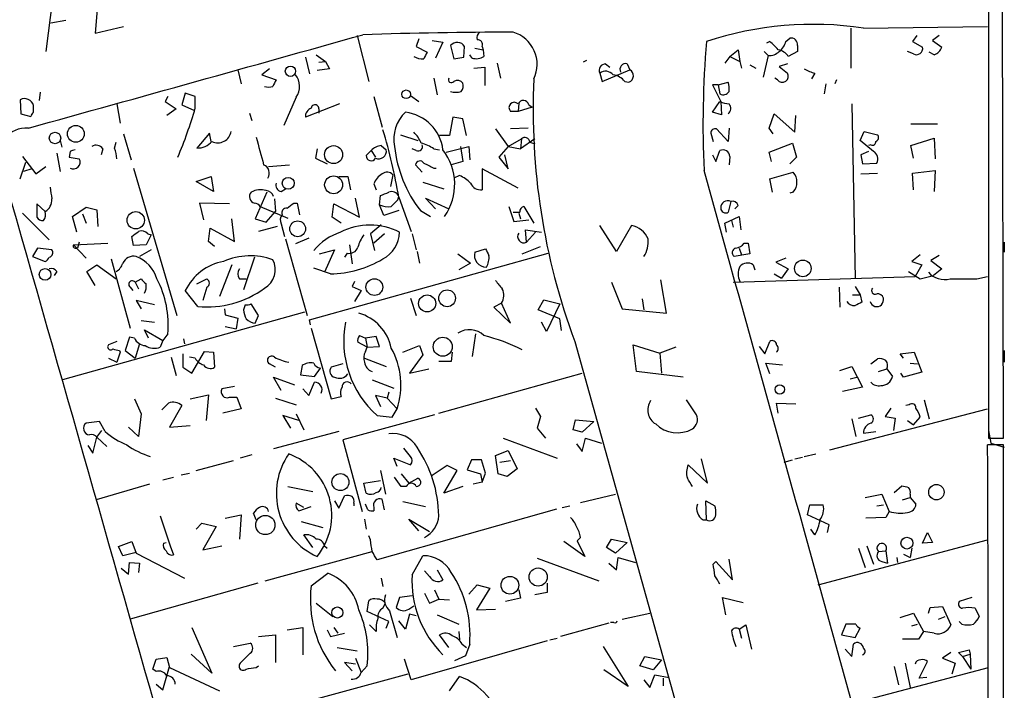
# Model space of a CAD drawing. Extents: x 6 to 741, y 6 to 941.
# Drawn here: x 634 to 734, y 558 to 627 of the extents above; entities that cross this region are included whole.
import ezdxf

# ---------------------------------------------------------------- set-up
doc = ezdxf.new("R2010")
doc.units = 0
doc.header["$MEASUREMENT"] = 0
doc.layers.add('MAIN', color=5, linetype='CONTINUOUS')

msp = doc.modelspace()

# ---------------------------------------------------------------- linework, layer by layer
at = {"layer": 'MAIN'}
for p, q in [((641.7733, 630.0893), (641.35, 625.1786)), ((637.032, 628.6499), (636.3547, 623.3159)), ((732.028, 627.9726), (732.028, 584.0306)), ((733.552, 584.0306), (733.4673, 627.9726)), ((638.3867, 626.4486), (636.8627, 626.1946)), ((641.35, 625.1786), (644.2287, 625.8559)), ((718.058, 625.6866), (718.058, 621.6226)), ((719.328, 625.6866), (731.9433, 625.8559)), ((667.9353, 624.9246), (669.1207, 620.2679)), ((724.7467, 624.9246), (724.3233, 624.3319)), ((727.0327, 624.9246), (726.3553, 624.4166)), ((674.2007, 624.5859), (673.9467, 623.8239)), ((673.9467, 623.8239), (675.0473, 623.2313)), ((675.5553, 624.4166), (676.656, 624.2473)), ((676.656, 624.2473), (675.894, 622.6386)), ((677.418, 623.9086), (677.7567, 622.5539)), ((678.7727, 622.7233), (678.8573, 623.8239)), ((680.6353, 623.8239), (680.72, 623.4853)), ((709.8453, 624.3319), (709.5067, 624.1626)), ((711.454, 624.3319), (711.8773, 624.6706)), ((712.6393, 623.9086), (712.6393, 623.3159)), ((724.3233, 624.3319), (725.3393, 623.7393)), ((726.3553, 624.4166), (727.2867, 623.7393)), ((662.686, 622.7233), (663.1093, 621.0299)), ((663.7867, 622.9773), (664.718, 622.2999)), ((677.7567, 622.5539), (678.7727, 622.7233)), ((679.6193, 622.6386), (679.3653, 622.9773)), ((679.8733, 623.6546), (680.72, 623.4853)), ((680.72, 623.4853), (680.8047, 622.8079)), ((705.7813, 622.8079), (705.2733, 622.1306)), ((705.7813, 622.8079), (706.628, 623.4853)), ((705.7813, 622.8079), (706.7973, 622.2999)), ((706.628, 623.4853), (706.7973, 622.2999)), ((709.676, 622.8926), (709.168, 620.6913)), ((709.2527, 623.3159), (709.676, 622.8926)), ((712.6393, 623.3159), (711.708, 622.8079)), ((724.408, 623.0619), (723.8153, 623.3159)), ((726.5247, 622.9773), (726.0167, 623.2313)), ((664.0407, 622.2153), (664.718, 622.2999)), ((664.718, 622.2999), (665.1413, 621.5379)), ((679.7887, 621.6226), (680.8893, 621.7073)), ((680.8893, 621.7073), (680.8893, 619.8446)), ((682.1593, 622.1306), (682.498, 620.6066)), ((691.2187, 622.3846), (690.88, 622.2153)), ((693.166, 622.0459), (693.5893, 621.7073)), ((695.3673, 622.0459), (695.6213, 621.4533)), ((706.7973, 622.2999), (706.9667, 621.6226)), ((707.8133, 621.9613), (708.406, 621.6226)), ((711.6233, 622.0459), (710.7767, 621.7919)), ((710.7767, 621.7919), (711.6233, 621.1146)), ((655.828, 621.4533), (656.1667, 620.0139)), ((659.0453, 621.5379), (658.2833, 620.9453)), ((658.2833, 620.9453), (659.7227, 620.4373)), ((665.1413, 621.5379), (663.8713, 621.3686)), ((692.5733, 621.1146), (692.8273, 620.2679)), ((692.8273, 620.2679), (695.6213, 621.4533)), ((714.4173, 621.1146), (714.0787, 620.5219)), ((675.7247, 620.6066), (676.0633, 618.9133)), ((695.1133, 620.2679), (695.5367, 620.1833)), ((704.596, 619.9293), (704.0033, 619.9293)), ((704.0033, 619.9293), (704.85, 618.2359)), ((704.596, 619.9293), (705.612, 620.1833)), ((704.596, 619.9293), (704.7653, 618.9979)), ((710.6073, 620.4373), (710.3533, 620.6066)), ((715.518, 620.0139), (715.3487, 618.9979)), ((716.6187, 620.4373), (716.4493, 620.0139)), ((635.762, 619.1673), (635.6773, 618.3206)), ((648.716, 618.7439), (648.462, 618.2359)), ((650.494, 619.0826), (650.1553, 617.8973)), ((651.51, 618.7439), (650.494, 619.0826)), ((651.51, 617.5586), (651.51, 618.7439)), ((669.6287, 618.7439), (670.4753, 615.6113)), ((673.354, 618.8286), (674.2007, 618.2359)), ((633.73, 618.4053), (633.8147, 616.9659)), ((635.0847, 617.1353), (635.0847, 617.8126)), ((643.5513, 617.9819), (643.89, 616.0346)), ((648.462, 618.2359), (649.5627, 617.4739)), ((650.1553, 617.8973), (651.4253, 617.3046)), ((661.7547, 618.6593), (660.4847, 615.7806)), ((666.1573, 617.9819), (662.686, 616.6273)), ((684.3607, 618.0666), (684.276, 617.2199)), ((685.3767, 617.8973), (685.7153, 617.6433)), ((704.0033, 617.1353), (704.7653, 618.2359)), ((704.85, 618.2359), (704.9347, 616.8813)), ((718.1427, 617.9819), (718.4813, 600.2019)), ((633.8147, 616.9659), (634.8307, 616.7119)), ((649.5627, 617.4739), (648.6313, 616.7966)), ((657.0133, 617.0506), (657.2673, 616.2886)), ((664.0407, 617.4739), (664.0407, 617.0506)), ((684.276, 617.2199), (683.514, 617.2199)), ((685.7153, 617.6433), (684.276, 617.2199)), ((704.9347, 616.8813), (704.0033, 617.1353)), ((709.7607, 615.5266), (710.2687, 616.9659)), ((710.2687, 616.9659), (712.3853, 615.1033)), ((712.3853, 615.1033), (712.47, 616.7966)), ((677.672, 616.6273), (677.3333, 614.7646)), ((678.688, 616.4579), (677.672, 616.6273)), ((679.0267, 614.7646), (678.688, 616.4579)), ((724.154, 615.9499), (726.8633, 615.9499)), ((644.2287, 614.9339), (644.9907, 612.3093)), ((652.9493, 615.0186), (651.6793, 613.4946)), ((653.1187, 614.1719), (652.9493, 615.0186)), ((672.338, 614.8493), (674.116, 614.2566)), ((677.3333, 614.7646), (676.3173, 614.7646)), ((681.99, 615.4419), (683.26, 613.6639)), ((685.292, 615.5266), (683.514, 615.4419)), ((703.834, 615.0186), (704.088, 614.1719)), ((705.612, 614.1719), (704.4267, 615.4419)), ((705.6967, 615.5266), (705.612, 614.1719)), ((710.184, 614.9339), (709.7607, 615.5266)), ((718.9893, 614.2566), (719.4127, 615.1879)), ((719.4127, 615.1879), (720.7673, 614.8493)), ((637.794, 614.2566), (637.9633, 613.5793)), ((643.2973, 613.4946), (643.4667, 614.0873)), ((670.3907, 613.7486), (670.8987, 613.3253)), ((683.26, 613.6639), (684.6147, 614.4259)), ((684.6147, 614.4259), (684.53, 613.4099)), ((685.9693, 614.4259), (684.53, 613.4099)), ((685.4613, 614.0873), (685.9693, 613.9179)), ((709.7607, 613.0713), (712.1313, 614.0026)), ((712.1313, 614.0026), (712.5547, 612.5633)), ((720.344, 613.1559), (718.9893, 614.2566)), ((720.09, 613.8333), (719.836, 613.7486)), ((724.154, 613.7486), (726.5247, 614.5106)), ((724.408, 612.4786), (724.154, 613.7486)), ((726.5247, 614.5106), (726.6093, 612.3939)), ((637.4553, 612.9866), (637.794, 611.1239)), ((638.81, 613.1559), (638.7253, 612.5633)), ((642.112, 613.4099), (641.9427, 612.8173)), ((663.8713, 613.4099), (663.702, 612.4786)), ((669.3747, 613.2406), (668.8667, 612.7326)), ((669.3747, 613.2406), (669.798, 612.5633)), ((673.9467, 613.2406), (673.5233, 613.4099)), ((675.7247, 613.4099), (676.3173, 613.3253)), ((676.9947, 613.0713), (679.2807, 613.6639)), ((678.434, 613.6639), (678.688, 612.1399)), ((679.2807, 613.6639), (679.3653, 612.3093)), ((683.26, 613.6639), (682.3287, 612.5633)), ((683.26, 611.3779), (682.9213, 612.8173)), ((683.26, 613.6639), (684.53, 613.4099)), ((704.0033, 612.8173), (704.342, 612.1399)), ((704.342, 612.1399), (704.7653, 613.2406)), ((710.0147, 612.1399), (709.7607, 613.0713)), ((719.836, 613.1559), (719.074, 612.8173)), ((719.074, 612.8173), (719.2433, 611.8859)), ((633.73, 610.3619), (634.3227, 612.0553)), ((633.984, 612.6479), (635.3387, 610.8699)), ((638.7253, 612.5633), (639.7413, 612.3939)), ((658.9607, 611.6319), (661.0773, 611.8013)), ((663.702, 612.4786), (664.8873, 611.8859)), ((674.5393, 611.0393), (673.862, 611.8013)), ((678.688, 612.1399), (677.5027, 611.8013)), ((682.3287, 612.5633), (683.26, 611.3779)), ((705.7813, 612.6479), (705.6967, 611.8013)), ((712.5547, 612.5633), (711.8773, 611.8859)), ((719.2433, 611.8859), (720.6827, 611.9706)), ((634.9153, 611.3779), (634.0687, 611.1239)), ((635.3387, 610.8699), (636.3547, 611.6319)), ((645.2447, 611.4626), (649.6473, 596.4766)), ((671.576, 610.7853), (671.322, 609.5999)), ((675.7247, 611.4626), (675.9787, 611.4626)), ((678.3493, 610.7006), (677.7567, 610.4466)), ((684.276, 609.4306), (680.6353, 611.3779)), ((680.6353, 611.3779), (680.6353, 609.2613)), ((709.8453, 610.3619), (712.216, 611.0393)), ((719.074, 610.8699), (720.7673, 610.9546)), ((724.3233, 610.9546), (726.6093, 611.2086)), ((724.408, 609.2613), (724.3233, 610.9546)), ((726.6093, 611.2086), (726.5247, 609.0919)), ((651.5947, 610.1079), (653.1187, 610.6159)), ((653.3727, 609.0919), (651.5947, 610.1079)), ((653.1187, 610.6159), (653.3727, 609.0919)), ((666.0727, 610.6159), (667.004, 610.6159)), ((667.004, 610.6159), (667.258, 609.2613)), ((669.6287, 609.8539), (669.8827, 609.2613)), ((674.624, 610.0233), (676.7407, 609.3459)), ((710.0993, 609.0073), (709.8453, 610.3619)), ((658.7913, 609.0073), (657.606, 606.2979)), ((660.2307, 609.0919), (660.654, 609.3459)), ((712.216, 609.0073), (711.8773, 608.9226)), ((636.27, 607.0599), (635.4233, 607.8219)), ((635.4233, 607.8219), (635.4233, 606.4673)), ((654.9813, 607.8219), (651.9333, 607.9066)), ((651.9333, 607.9066), (652.3567, 606.2133)), ((659.5533, 608.3299), (659.638, 607.0599)), ((661.5007, 607.9066), (661.8393, 607.9066)), ((661.8393, 607.9066), (662.0933, 606.7213)), ((665.3953, 606.4673), (665.5647, 607.8219)), ((665.5647, 607.8219), (668.1893, 606.4673)), ((668.1893, 606.4673), (667.766, 608.4146)), ((670.2213, 607.7373), (670.306, 608.6686)), ((670.6447, 606.6366), (670.2213, 607.7373)), ((672.084, 608.2453), (672.1687, 608.5839)), ((672.1687, 608.4993), (673.4387, 605.0279)), ((675.894, 607.3139), (674.878, 608.4146)), ((674.878, 608.4146), (677.2487, 607.3139)), ((705.866, 608.0759), (705.612, 606.9753)), ((633.984, 606.8906), (636.6933, 604.1813)), ((639.064, 606.5519), (640.4187, 607.4833)), ((640.08, 606.8059), (640.4187, 605.8746)), ((640.4187, 607.4833), (641.5193, 607.2293)), ((641.5193, 607.2293), (641.604, 605.5359)), ((658.114, 607.5679), (660.908, 606.3826)), ((658.7067, 605.9593), (659.638, 607.0599)), ((672.1687, 607.1446), (670.6447, 606.6366)), ((674.37, 607.1446), (675.386, 606.5519)), ((683.3447, 607.5679), (683.8527, 606.0439)), ((684.3607, 606.8906), (684.53, 606.2979)), ((684.8687, 607.5679), (685.8847, 605.8746)), ((706.628, 607.6526), (706.2893, 607.3139)), ((639.4873, 604.9433), (639.064, 606.5519)), ((655.4893, 604.0119), (655.2353, 606.2979)), ((657.606, 606.2979), (658.7067, 605.9593)), ((660.2307, 605.7899), (660.5693, 604.5199)), ((666.3267, 605.8746), (665.3953, 606.4673)), ((670.3907, 605.7053), (669.29, 604.7739)), ((683.8527, 606.0439), (685.3767, 606.2133)), ((705.2733, 605.8746), (706.7127, 606.5519)), ((705.4427, 604.9433), (705.2733, 605.8746)), ((705.9507, 606.1286), (706.12, 605.4513)), ((706.7127, 606.5519), (706.882, 605.1973)), ((646.684, 604.7739), (647.0227, 604.6893)), ((652.8647, 604.0119), (653.034, 605.3666)), ((653.034, 605.3666), (655.4893, 604.0119)), ((659.8073, 605.5359), (657.9447, 605.0279)), ((669.29, 604.7739), (669.7133, 603.0806)), ((670.7293, 604.7739), (669.6287, 603.8426)), ((673.5233, 604.7739), (673.9467, 603.1653)), ((685.1227, 603.9273), (685.038, 605.1973)), ((685.038, 605.1973), (686.6467, 604.9433)), ((686.054, 604.9433), (685.1227, 603.9273)), ((694.2667, 602.9959), (692.5733, 605.6206)), ((695.7907, 605.6206), (694.2667, 602.9959)), ((639.1487, 603.6733), (642.62, 603.8426)), ((639.7413, 603.9273), (639.572, 603.3346)), ((645.2447, 603.5886), (645.0753, 604.5199)), ((647.0227, 604.6893), (646.5147, 603.6733)), ((653.4573, 603.5039), (652.8647, 604.0119)), ((660.654, 604.2659), (662.8553, 596.4766)), ((663.0247, 604.3506), (661.67, 603.7579)), ((707.2207, 603.8426), (707.644, 603.8426)), ((707.644, 603.8426), (707.8133, 602.7419)), ((733.6367, 603.9273), (733.6367, 602.9113)), ((635.508, 603.3346), (635, 602.4879)), ((636.9473, 603.1653), (635.508, 603.3346)), ((639.1487, 603.6733), (640.4187, 602.3186)), ((639.318, 603.3346), (639.572, 603.3346)), ((646.5147, 603.6733), (645.2447, 603.5886)), ((647.0227, 603.1653), (645.8373, 602.4879)), ((663.1093, 596.0533), (687.324, 602.8266)), ((664.1253, 602.7419), (665.6493, 603.1653)), ((665.6493, 603.1653), (664.6333, 600.8793)), ((666.9193, 602.8266), (666.6653, 602.4033)), ((667.1733, 603.6733), (667.4273, 601.7259)), ((674.0313, 602.9959), (674.2853, 601.8106)), ((678.18, 602.7419), (679.45, 601.8106)), ((679.8733, 602.9113), (680.974, 603.2499)), ((684.6993, 602.7419), (686.562, 603.5039)), ((707.8133, 602.7419), (706.2047, 602.4879)), ((706.7127, 603.3346), (706.9667, 602.6573)), ((635, 602.4879), (636.27, 601.9799)), ((642.9587, 602.2339), (644.906, 595.2066)), ((657.5213, 602.4033), (656.4207, 599.1013)), ((679.45, 601.8106), (678.2647, 601.1333)), ((711.454, 602.3186), (710.438, 601.8953)), ((710.438, 601.8953), (711.708, 601.2179)), ((725.0853, 602.6573), (724.2387, 601.9799)), ((724.2387, 601.9799), (725.2547, 601.6413)), ((727.0327, 602.5726), (726.186, 602.0646)), ((726.186, 602.0646), (727.2867, 601.2179)), ((637.4553, 600.9639), (637.2013, 600.5406)), ((640.5033, 600.9639), (641.5193, 601.6413)), ((641.35, 599.5246), (640.5033, 600.9639)), ((641.5193, 601.6413), (643.4667, 600.2019)), ((655.2353, 601.6413), (653.9653, 598.4239)), ((665.226, 600.7099), (663.5327, 601.3026)), ((708.152, 601.6413), (708.3213, 601.1333)), ((710.2687, 600.7099), (711.0307, 600.2866)), ((711.708, 601.2179), (711.0307, 600.2866)), ((723.9, 600.9639), (725.0853, 600.2019)), ((725.2547, 601.6413), (724.5773, 600.4559)), ((727.2867, 601.2179), (726.44, 600.5406)), ((645.414, 599.8633), (646.0067, 600.2019)), ((645.414, 599.8633), (645.7527, 599.1859)), ((651.6793, 599.6939), (652.6953, 600.2019)), ((655.9973, 600.2019), (656.6747, 600.2019)), ((667.6813, 599.9479), (667.4273, 599.4399)), ((693.7587, 599.8633), (694.8593, 597.1539)), ((699.3467, 596.7306), (698.754, 600.1173)), ((706.12, 599.8633), (724.5773, 600.4559)), ((725.0853, 600.2019), (726.44, 600.5406)), ((730.8427, 600.2019), (731.9433, 600.4559)), ((644.906, 599.3553), (645.16, 599.0166)), ((651.764, 597.4079), (650.494, 599.0166)), ((652.6953, 599.3553), (652.272, 598.0006)), ((667.4273, 599.4399), (668.3587, 599.0166)), ((668.3587, 599.0166), (667.6813, 597.9159)), ((716.8727, 599.3553), (716.9573, 597.3233)), ((718.4813, 599.4399), (718.9893, 598.5933)), ((647.3613, 597.5773), (645.4987, 598.0006)), ((645.4987, 598.0006), (646.0067, 597.1539)), ((673.354, 598.2546), (673.9467, 596.4766)), ((682.5827, 597.7466), (681.8207, 597.3233)), ((683.514, 595.7146), (682.5827, 597.7466)), ((686.308, 597.0693), (686.9007, 598.0853)), ((686.9007, 598.0853), (688.5093, 597.6619)), ((696.8913, 598.1699), (697.0607, 597.0693)), ((718.2273, 598.5933), (718.9893, 598.5933)), ((718.9893, 598.5933), (719.1587, 597.8313)), ((662.6013, 596.8153), (638.048, 589.9573)), ((654.4733, 597.1539), (654.558, 596.5613)), ((656.59, 597.5773), (656.4207, 597.0693)), ((657.9447, 596.4766), (657.1827, 597.6619)), ((681.8207, 597.3233), (683.514, 595.7146)), ((688.5093, 596.1379), (686.308, 597.0693)), ((688.5093, 597.6619), (687.1547, 594.8679)), ((694.8593, 597.1539), (699.3467, 596.7306)), ((646.0067, 595.9686), (647.3613, 595.7993)), ((654.558, 596.5613), (655.828, 596.2226)), ((655.828, 596.2226), (655.6587, 595.1219)), ((657.606, 595.7146), (657.9447, 596.4766)), ((663.194, 595.5453), (663.1093, 596.0533)), ((687.1547, 594.8679), (686.6467, 595.7993)), ((688.6787, 594.9526), (688.5093, 596.1379)), ((646.7687, 594.1906), (646.3453, 595.0373)), ((646.3453, 595.0373), (648.208, 593.9366)), ((654.558, 595.3759), (655.6587, 595.1219)), ((663.2787, 595.2066), (665.3107, 588.0099)), ((643.5513, 593.8519), (642.7047, 593.5133)), ((644.8213, 594.2753), (644.398, 592.9206)), ((645.3293, 594.1906), (644.8213, 594.2753)), ((648.208, 593.9366), (647.954, 593.2593)), ((648.716, 594.6139), (648.208, 593.9366)), ((650.3247, 594.1059), (650.4093, 593.5979)), ((668.9513, 593.2593), (668.02, 593.7673)), ((668.1893, 594.4446), (668.782, 594.1906)), ((669.8827, 594.3599), (668.782, 594.1906)), ((668.782, 594.1906), (668.9513, 593.2593)), ((670.2213, 593.3439), (669.8827, 594.3599)), ((679.958, 594.6139), (679.6193, 592.3279)), ((690.0333, 593.8519), (716.1107, 500.4646)), ((709.3373, 592.5819), (709.8453, 593.8519)), ((643.89, 592.7513), (643.5513, 591.7353)), ((643.8053, 592.9206), (643.89, 592.7513)), ((644.398, 592.9206), (645.414, 592.1586)), ((645.8373, 593.5979), (645.414, 592.1586)), ((651.1713, 590.6346), (652.4413, 592.8359)), ((652.4413, 592.8359), (653.3727, 592.7513)), ((653.3727, 592.7513), (653.4573, 591.2273)), ((668.782, 592.8359), (668.9513, 593.2593)), ((668.9513, 593.2593), (670.2213, 593.3439)), ((672.592, 592.7513), (674.2853, 593.4286)), ((674.2853, 593.4286), (674.624, 592.4973)), ((677.5873, 592.7513), (677.5027, 591.8199)), ((696.2987, 590.8039), (695.96, 593.5133)), ((695.96, 593.5133), (698.6693, 592.6666)), ((700.278, 593.2593), (698.6693, 592.6666)), ((708.7447, 593.3439), (709.3373, 592.5819)), ((723.0533, 592.5819), (724.4927, 592.7513)), ((724.4927, 592.7513), (725.2547, 590.7193)), ((733.6367, 592.9206), (733.6367, 591.7353)), ((642.7047, 592.1586), (643.5513, 591.7353)), ((649.0547, 592.2433), (649.5627, 590.3806)), ((650.24, 592.5819), (650.24, 591.2273)), ((651.51, 592.1586), (650.9173, 592.2433)), ((668.6973, 592.1586), (670.8987, 591.3119)), ((674.624, 592.4973), (673.2693, 590.6346)), ((677.5027, 591.8199), (676.2327, 591.8199)), ((698.6693, 592.6666), (698.8387, 590.6346)), ((720.09, 591.5659), (720.7673, 592.0739)), ((723.392, 592.1586), (723.0533, 592.5819)), ((650.24, 591.2273), (651.1713, 590.6346)), ((659.638, 591.2273), (659.0453, 591.5659)), ((662.3473, 591.3966), (662.178, 590.4653)), ((663.6173, 590.2959), (664.21, 591.1426)), ((666.496, 591.5659), (665.3107, 591.2273)), ((673.2693, 590.6346), (675.2167, 591.0579)), ((701.04, 590.2113), (696.2987, 590.8039)), ((709.8453, 590.5499), (709.422, 591.6506)), ((709.422, 591.6506), (711.1153, 591.4813)), ((716.9573, 590.8886), (718.1427, 591.3119)), ((718.1427, 591.3119), (719.2433, 589.1953)), ((720.852, 590.8039), (721.6987, 591.0579)), ((721.6987, 591.0579), (722.2913, 590.2959)), ((725.2547, 590.7193), (723.392, 590.2113)), ((724.0693, 591.6506), (724.8313, 591.5659)), ((732.028, 591.1426), (732.028, 590.2959)), ((660.2307, 588.8566), (659.4687, 590.2113)), ((659.4687, 590.2113), (661.5853, 589.4493)), ((662.178, 590.4653), (663.6173, 590.2959)), ((663.0247, 588.3486), (663.6173, 589.7033)), ((669.4593, 589.9573), (671.6607, 589.1106)), ((676.2327, 586.5706), (690.7953, 590.6346)), ((717.9733, 590.0419), (718.6507, 590.2113)), ((723.392, 590.2113), (723.138, 590.6346)), ((655.4893, 589.2799), (654.2193, 589.0259)), ((662.432, 589.0259), (663.0247, 588.3486)), ((719.2433, 589.1953), (717.2113, 588.7719)), ((645.3293, 588.0099), (646.0067, 586.4859)), ((651.002, 588.0099), (652.8647, 588.4333)), ((652.8647, 588.4333), (652.6107, 585.8086)), ((654.9813, 588.1793), (655.7433, 588.1793)), ((655.7433, 588.1793), (656.1667, 586.9939)), ((659.638, 588.0946), (661.7547, 587.4173)), ((665.3107, 588.0099), (666.3267, 588.2639)), ((670.9833, 588.0946), (669.798, 588.3486)), ((669.798, 588.3486), (670.306, 587.2479)), ((671.1527, 588.6873), (670.9833, 588.0946)), ((670.9833, 588.0946), (671.9993, 586.9939)), ((702.3947, 586.4013), (701.3787, 587.9253)), ((725.5087, 587.9253), (726.0167, 585.9779)), ((650.1553, 587.3326), (648.8853, 585.1313)), ((656.1667, 586.9939), (654.304, 586.5706)), ((671.4913, 586.1473), (671.9993, 586.9939)), ((686.054, 587.0786), (686.562, 586.2319)), ((710.692, 586.5706), (710.5227, 587.5866)), ((710.5227, 587.5866), (712.47, 587.5019)), ((715.9413, 582.8453), (731.9433, 586.9939)), ((722.122, 587.0786), (721.5293, 586.2319)), ((723.9847, 587.4173), (723.646, 587.3326)), ((641.7733, 585.7239), (640.4187, 585.5546)), ((642.366, 584.7079), (641.7733, 585.7239)), ((646.0067, 586.4859), (645.7527, 584.1999)), ((662.0087, 585.8086), (660.4, 586.3166)), ((660.4, 586.3166), (661.162, 585.0466)), ((661.7547, 586.4859), (662.5167, 584.8773)), ((675.8093, 586.4013), (666.496, 583.8613)), ((669.9673, 586.3166), (671.4913, 586.1473)), ((686.562, 586.2319), (686.2233, 585.0466)), ((689.864, 584.8773), (690.118, 585.8933)), ((690.118, 585.8933), (691.9807, 585.7239)), ((691.9807, 585.7239), (690.7953, 584.6233)), ((718.1427, 585.9779), (718.566, 584.1999)), ((718.82, 586.0626), (720.09, 586.4013)), ((721.5293, 586.2319), (722.5453, 586.0626)), ((722.5453, 586.0626), (722.376, 584.7926)), ((723.8153, 585.8086), (724.408, 585.3853)), ((724.408, 585.3853), (725.0853, 586.1473)), ((641.5193, 584.1153), (642.0273, 584.7926)), ((645.7527, 584.1999), (644.7367, 585.1313)), ((648.8853, 585.1313), (651.002, 585.3006)), ((666.0727, 584.7079), (659.4687, 582.9299)), ((686.2233, 585.0466), (687.07, 584.0306)), ((690.7953, 584.6233), (689.864, 584.8773)), ((719.328, 584.5386), (720.598, 584.7079)), ((732.028, 584.7926), (732.282, 583.5226)), ((641.096, 582.5066), (641.5193, 584.1153)), ((641.5193, 584.1153), (642.5353, 583.1839)), ((666.496, 583.8613), (668.4433, 576.5799)), ((682.752, 584.0306), (688.2553, 581.9986)), ((690.7953, 582.6759), (691.134, 584.0306)), ((691.134, 584.0306), (692.7427, 583.5226)), ((732.028, 584.0306), (733.552, 584.0306)), ((640.588, 583.2686), (641.096, 582.5066)), ((673.354, 582.1679), (672.6767, 583.0146)), ((681.99, 582.2526), (683.26, 582.7606)), ((683.26, 582.7606), (684.1913, 580.8979)), ((690.2027, 583.4379), (690.7953, 582.6759)), ((733.552, 583.3533), (731.9433, 583.3533)), ((732.282, 583.5226), (733.6367, 583.0993)), ((733.4673, 379.3066), (733.552, 583.3533)), ((651.5947, 580.7286), (655.4047, 581.7446)), ((657.2673, 582.3373), (656.082, 581.9986)), ((671.9993, 581.1519), (671.6607, 581.9986)), ((671.6607, 581.9986), (673.354, 581.3213)), ((679.5347, 581.8293), (679.1113, 580.8133)), ((680.5507, 581.8293), (679.5347, 581.8293)), ((680.974, 580.4746), (680.5507, 581.8293)), ((682.244, 580.3899), (681.99, 582.2526)), ((682.4133, 581.5753), (683.514, 581.7446)), ((703.4953, 579.4586), (702.9027, 581.9139)), ((711.2847, 581.5753), (712.1313, 581.8293)), ((712.3853, 581.9139), (713.1473, 582.0833)), ((713.3167, 582.1679), (714.502, 582.4219)), ((670.306, 580.7286), (670.814, 578.3579)), ((677.0793, 581.2366), (675.5553, 580.2206)), ((676.7407, 578.4426), (678.0953, 580.7286)), ((678.0953, 580.7286), (677.0793, 581.2366)), ((679.1113, 580.8133), (680.466, 580.3899)), ((684.1913, 580.8979), (683.1753, 580.1359)), ((701.548, 581.3213), (703.4953, 579.4586)), ((648.208, 579.7973), (649.3087, 580.0513)), ((650.0707, 580.3053), (650.9173, 580.4746)), ((668.6127, 579.4586), (670.306, 579.7126)), ((672.4227, 579.1199), (671.7453, 580.0513)), ((672.4227, 580.3899), (673.1847, 579.4586)), ((673.1847, 579.4586), (674.116, 579.9666)), ((680.466, 580.3899), (680.6353, 579.5433)), ((680.6353, 579.5433), (680.974, 580.4746)), ((683.1753, 580.1359), (682.244, 580.3899)), ((646.8533, 579.3739), (641.4347, 577.7653)), ((660.908, 579.1199), (663.448, 578.6119)), ((668.8667, 578.4426), (668.6127, 579.4586)), ((672.9307, 579.1199), (672.4227, 579.1199)), ((678.688, 579.1199), (676.7407, 578.4426)), ((680.6353, 579.5433), (679.704, 579.3739)), ((722.4607, 578.5273), (723.2227, 579.2046)), ((666.0727, 576.9186), (666.6653, 578.1886)), ((670.7293, 576.7493), (670.4753, 577.8499)), ((690.626, 577.5113), (694.182, 578.3579)), ((719.4973, 578.0193), (721.1907, 578.3579)), ((721.1907, 578.3579), (721.9527, 576.5799)), ((723.3073, 577.7653), (724.0693, 578.0193)), ((724.0693, 578.3579), (724.0693, 578.0193)), ((724.0693, 578.0193), (724.662, 577.3419)), ((662.5167, 577.0033), (661.7547, 577.4266)), ((662.0087, 576.6646), (663.2787, 577.0879)), ((665.6493, 577.6806), (666.0727, 576.9186)), ((667.5967, 577.4266), (667.5967, 577.1726)), ((669.036, 576.7493), (668.782, 577.3419)), ((669.6287, 577.0033), (669.6287, 576.6646)), ((688.1707, 576.8339), (669.9673, 571.6693)), ((672.592, 577.5959), (674.878, 577.0879)), ((688.7633, 577.0033), (689.5253, 577.1726)), ((703.4107, 575.7333), (703.326, 577.6806)), ((703.326, 577.6806), (704.2573, 577.1726)), ((713.6553, 576.2413), (713.9093, 577.2573)), ((713.9093, 577.2573), (715.264, 577.2573)), ((720.6827, 577.1726), (721.36, 577.2573)), ((647.954, 576.1566), (648.97, 573.1086)), ((654.558, 575.9026), (656.1667, 576.2413)), ((656.1667, 576.2413), (655.9973, 573.7859)), ((657.6907, 575.7333), (657.4367, 576.4106)), ((668.6973, 575.8179), (668.8667, 574.8019)), ((674.2007, 574.6326), (673.1847, 575.8179)), ((673.1847, 575.8179), (675.3013, 574.5479)), ((703.072, 575.7333), (703.4107, 575.7333)), ((715.8567, 575.2253), (713.6553, 576.2413)), ((721.614, 575.9873), (719.582, 575.9026)), ((721.9527, 576.5799), (721.614, 575.9873)), ((651.5947, 574.8019), (652.1873, 575.3946)), ((652.1873, 575.3946), (653.6267, 575.0559)), ((653.6267, 575.0559), (652.272, 572.6853)), ((662.2627, 575.5639), (664.464, 574.9713)), ((714.4173, 574.2093), (713.994, 574.8019)), ((715.6873, 574.4633), (715.8567, 575.2253)), ((663.448, 572.9393), (662.5167, 574.2093)), ((669.29, 573.7013), (669.1207, 574.1246)), ((690.626, 573.9553), (690.2873, 573.6166)), ((693.2507, 572.9393), (693.7587, 573.7859)), ((693.7587, 573.7859), (695.3673, 573.4473)), ((725.3393, 573.3626), (725.8473, 574.4633)), ((725.8473, 574.4633), (726.3553, 573.4473)), ((643.7207, 573.0239), (645.0753, 573.5319)), ((644.144, 572.0926), (643.7207, 573.0239)), ((645.0753, 573.5319), (645.4987, 572.3466)), ((648.2927, 573.3626), (648.5467, 573.4473)), ((648.97, 573.1086), (649.3087, 572.1773)), ((652.272, 572.6853), (654.2193, 573.1086)), ((664.6333, 573.1086), (664.8873, 572.8546)), ((691.0493, 572.0079), (688.9327, 573.5319)), ((690.2873, 573.6166), (691.0493, 572.0079)), ((694.182, 572.3466), (693.2507, 572.9393)), ((695.3673, 573.4473), (694.182, 572.3466)), ((714.756, 569.1293), (731.9433, 573.7013)), ((718.82, 572.8546), (719.4973, 570.9073)), ((719.6667, 573.1086), (720.344, 571.2459)), ((724.2387, 572.8546), (724.0693, 571.9233)), ((726.3553, 573.4473), (725.3393, 573.3626)), ((645.4987, 572.4313), (644.144, 572.0926)), ((645.4987, 572.3466), (650.4093, 569.8066)), ((658.622, 569.5526), (669.4593, 572.5159)), ((673.5233, 570.1453), (674.624, 572.0926)), ((686.2233, 571.8386), (692.4887, 569.5526)), ((694.2667, 570.6533), (694.436, 571.9233)), ((694.436, 571.9233), (696.214, 571.4153)), ((706.0353, 569.6373), (705.6967, 571.7539)), ((720.852, 572.5159), (721.614, 572.6006)), ((721.614, 572.6006), (721.7833, 571.3306)), ((722.7147, 571.9233), (722.7993, 571.4153)), ((723.392, 572.2619), (724.0693, 571.9233)), ((643.9747, 570.8226), (644.7367, 570.2299)), ((644.7367, 570.2299), (644.8213, 571.4153)), ((644.8213, 571.4153), (645.8373, 571.3306)), ((645.8373, 571.3306), (645.7527, 570.3993)), ((693.5047, 571.3306), (694.2667, 570.6533)), ((704.088, 571.2459), (704.342, 571.4999)), ((704.342, 571.4999), (706.0353, 569.6373)), ((721.1907, 571.4999), (721.7833, 571.3306)), ((663.2787, 569.0446), (664.972, 570.3146)), ((670.3907, 569.8066), (670.56, 568.9599)), ((675.3013, 569.9759), (674.7933, 570.5686)), ((676.0633, 570.6533), (676.656, 569.6373)), ((657.86, 569.2986), (644.906, 565.6579)), ((679.2807, 568.1979), (680.1273, 569.1293)), ((681.3973, 568.7906), (680.0427, 566.5893)), ((680.1273, 569.1293), (681.3973, 568.7906)), ((687.2393, 569.2986), (687.2393, 568.3673)), ((672.2533, 567.8593), (671.9147, 566.8433)), ((673.5233, 568.0286), (672.2533, 567.8593)), ((674.7933, 568.2826), (675.3013, 567.2666)), ((675.8093, 568.6213), (676.2327, 567.6899)), ((684.53, 567.7746), (683.006, 567.4359)), ((684.3607, 568.6213), (684.53, 567.7746)), ((687.2393, 568.3673), (685.9693, 568.1133)), ((705.358, 566.0813), (705.0193, 567.8593)), ((705.0193, 567.8593), (707.136, 567.3513)), ((730.3347, 567.8593), (729.0647, 567.4359)), ((663.7867, 567.2666), (665.48, 565.9119)), ((668.9513, 566.4199), (669.1207, 567.5206)), ((670.56, 566.7586), (670.814, 567.2666)), ((673.1847, 566.6739), (673.6927, 567.0126)), ((675.3013, 567.2666), (676.2327, 567.6899)), ((676.2327, 567.6899), (677.3333, 567.6053)), ((725.932, 566.2506), (726.1013, 566.8433)), ((726.1013, 566.8433), (727.3713, 566.9279)), ((727.3713, 566.9279), (728.218, 565.0653)), ((730.6733, 566.7586), (731.0967, 565.9119)), ((671.1527, 565.4039), (668.9513, 566.4199)), ((671.2373, 566.5046), (671.9993, 563.7953)), ((673.2693, 566.1659), (672.846, 564.6419)), ((673.9467, 565.9966), (673.2693, 566.1659)), ((676.0633, 566.0813), (678.2647, 565.1499)), ((680.0427, 566.5893), (681.99, 566.6739)), ((694.8593, 565.6579), (697.6533, 566.2506)), ((723.0533, 565.8273), (724.408, 566.2506)), ((724.408, 566.2506), (725.424, 564.3879)), ((726.948, 565.6579), (727.6253, 565.9119)), ((651.1713, 564.8113), (653.2033, 560.1546)), ((660.8233, 564.5573), (662.432, 564.8113)), ((662.432, 564.8113), (662.432, 562.0173)), ((665.5647, 564.8113), (665.988, 564.2186)), ((669.2053, 565.0653), (669.8827, 564.3879)), ((670.8987, 564.7266), (671.1527, 565.4039)), ((672.846, 564.6419), (672.1687, 565.4886)), ((693.5047, 565.2346), (688.594, 563.8799)), ((694.0127, 565.3193), (693.674, 565.3193)), ((706.7127, 564.6419), (707.39, 565.0653)), ((707.39, 565.0653), (707.9827, 562.6099)), ((717.55, 565.1499), (717.1267, 564.0493)), ((718.566, 565.1499), (717.55, 565.1499)), ((718.4813, 563.7953), (718.9893, 564.7266)), ((724.2387, 564.9806), (724.8313, 565.1499)), ((729.3187, 565.1499), (729.0647, 565.4039)), ((657.9447, 563.8799), (659.638, 564.0493)), ((659.638, 564.0493), (659.638, 561.2553)), ((664.8873, 564.5573), (665.226, 563.8799)), ((665.226, 563.8799), (666.6653, 564.2186)), ((677.2487, 562.7793), (676.3173, 564.0493)), ((678.2647, 564.3879), (678.3493, 563.5413)), ((706.7127, 564.6419), (706.9667, 563.7106)), ((717.1267, 564.0493), (718.4813, 563.7953)), ((725.424, 564.3879), (724.916, 563.6259)), ((726.5247, 564.2186), (725.424, 564.3879)), ((655.4047, 562.8639), (657.098, 563.2026)), ((665.9033, 562.7793), (667.9353, 562.4406)), ((687.2393, 563.4566), (673.4387, 559.4773)), ((678.6033, 563.1179), (679.0267, 562.7793)), ((679.3653, 563.1179), (678.942, 561.9326)), ((687.4933, 563.5413), (688.2553, 563.7106)), ((692.912, 562.8639), (695.452, 558.7999)), ((718.1427, 561.8479), (718.312, 563.1179)), ((724.916, 563.6259), (723.3073, 563.6259)), ((647.5307, 561.5939), (648.6313, 561.7633)), ((648.6313, 561.7633), (648.8853, 560.7473)), ((653.2033, 560.1546), (651.0867, 562.1019)), ((657.098, 562.1866), (656.082, 561.1706)), ((678.942, 561.9326), (677.8413, 561.4246)), ((696.6373, 560.9166), (697.1453, 561.8479)), ((697.1453, 561.8479), (698.8387, 561.5093)), ((717.4653, 562.6099), (718.1427, 561.8479)), ((728.218, 562.2713), (727.3713, 561.6786)), ((728.98, 562.2713), (730.0807, 562.5253)), ((729.4033, 561.8479), (728.98, 562.2713)), ((729.4033, 561.8479), (730.1653, 562.1019)), ((729.4033, 561.8479), (730.25, 560.5779)), ((730.0807, 562.5253), (730.1653, 562.1019)), ((730.1653, 562.1019), (730.25, 560.5779)), ((647.192, 560.5779), (647.5307, 561.5939)), ((648.208, 558.4613), (648.8853, 560.8319)), ((648.8853, 560.7473), (653.9653, 558.3766)), ((657.6907, 560.7473), (657.9447, 560.9166)), ((667.766, 561.0859), (666.6653, 561.2553)), ((666.6653, 561.2553), (667.4273, 560.4086)), ((667.766, 561.6786), (668.3587, 560.2393)), ((668.9513, 560.9166), (668.3587, 560.2393)), ((673.4387, 559.4773), (672.7613, 561.5939)), ((697.992, 560.4933), (696.6373, 560.9166)), ((698.8387, 561.5093), (697.992, 560.4933)), ((718.312, 557.1066), (732.028, 560.7473)), ((722.4607, 560.8319), (722.884, 558.9693)), ((723.5613, 561.1706), (724.0693, 558.7153)), ((725.0007, 559.6466), (725.8473, 561.3399)), ((727.3713, 561.6786), (728.6413, 561.1706)), ((728.6413, 561.1706), (728.3027, 560.0699)), ((647.5307, 560.3239), (647.192, 560.5779)), ((673.1, 560.0699), (648.462, 553.3813)), ((677.3333, 558.3766), (678.3493, 559.8159)), ((695.452, 558.7999), (692.9967, 560.4933)), ((697.6533, 558.7153), (698.1613, 559.9853)), ((698.1613, 559.9853), (699.6007, 559.7313)), ((725.7627, 559.7313), (725.0007, 559.6466)), ((647.5307, 559.0539), (648.208, 558.4613)), ((697.0607, 559.4773), (697.6533, 558.7153)), ((699.008, 559.6466), (699.008, 558.8846))]:
    msp.add_line(p, q, dxfattribs=at)
for centre, radius in [((661.1732, 621.2912), 0.5273), ((672.9156, 618.9521), 0.4392), ((639.3827, 614.9386), 0.8524), ((637.2728, 614.5155), 0.5835), ((665.5547, 612.825), 0.9156), ((660.9455, 609.9119), 0.6089), ((665.5544, 609.7589), 0.9105), ((645.4699, 606.1576), 0.8795), ((661.9058, 605.2961), 0.8028), ((713.1823, 601.2747), 0.843), ((636.2702, 600.6603), 0.5942), ((669.692, 599.3766), 0.8505), ((677.0719, 598.2362), 0.8523), ((675.0545, 597.7136), 0.8691), ((676.6294, 593.3174), 0.9635), ((710.8444, 588.9764), 0.4832), ((666.2407, 579.5688), 0.8608), ((726.7472, 578.5469), 0.7833), ((658.6238, 575.2075), 0.9784), ((723.7502, 573.3668), 0.6011), ((686.316, 569.9219), 0.9245), ((683.4492, 569.0946), 0.9011), ((665.9324, 566.3194), 0.5643)]:
    msp.add_circle(centre, radius, dxfattribs=at)
for centre, radius, start, end in [((714.2553, 591.1003), 34.9563, 81.656039, 108.073264), ((-1719.1262, 9108.1061), 8812.7081, 285.49061604, 285.71979849), ((684.3906, 130.5827), 494.681, 90.072112, 91.83758), ((680.7624, 624.7129), 0.6695, 124.698943, 198.426829), ((682.8136, 621.9941), 3.4057, 334.388235, 73.725529), ((678.1049, 623.3098), 0.9113, 34.344021, 138.91995), ((680.1756, 624.0084), 0.4953, 338.132005, 95.59663), ((802.8871, 615.8424), 99.838, 175.122092, 182.660236), ((498.6312, 412.2461), 299.3189, 44.888792, 45.117989), ((709.8454, 624.6705), 1.6439, 304.508882, 348.113137), ((711.962, 623.9933), 0.6826, 352.87186, 97.12814), ((724.7215, 623.6098), 0.6312, 240.22247, 11.838637), ((726.1862, 624.0778), 1.1514, 287.097241, 342.902759), ((674.5394, 624.0356), 1.4913, 235.407384, 276.518384), ((844.2279, 538.2427), 189.3281, 153.327138, 153.556321), ((680.0426, 623.9093), 1.3394, 251.575873, 304.680814), ((709.7838, 624.255), 1.3667, 265.475893, 316.595091), ((710.3529, 621.8761), 1.6446, 34.513368, 78.100396), ((693.18, 621.3828), 0.6633, 91.209503, 203.848478), ((695.2089, 621.4784), 0.5892, 74.404575, 208.274411), ((660.1946, 619.7461), 1.9013, 325.138082, 39.104091), ((693.1575, 620.2848), 1.0148, 40.604356, 125.146506), ((693.5508, 618.9095), 2.0704, 41.002913, 79.503081), ((695.2837, 620.838), 0.7019, 291.128353, 61.247505), ((711.1153, 620.776), 0.6061, 213.697932, 33.676959), ((714.9955, 624.2604), 3.1985, 238.340392, 259.585241), ((658.9607, 620.7769), 1.1016, 247.396939, 292.59826), ((828.9132, 535.4187), 189.3504, 153.320371, 153.54954), ((677.5027, 620.4373), 0.3053, 146.315138, 326.299523), ((678.1135, 619.5845), 0.7709, 41.824251, 117.568855), ((677.7567, 619.8445), 0.9653, 322.12814, 15.261365), ((753.1489, 617.3274), 67.34, 177.280962, 200.402407), ((703.3226, 619.5056), 2.3876, 353.900432, 16.489619), ((677.9684, 620.9031), 1.7405, 251.565051, 288.431826), ((705.104, 619.5906), 0.6826, 240.254078, 330.254078), ((634.1703, 617.5671), 0.9468, 15.028482, 117.7126), ((663.6597, 617.5163), 0.3833, 353.649905, 173.66476), ((683.895, 617.6009), 0.5388, 45, 225), ((684.8106, 617.7343), 0.5892, 16.062961, 155.148786), ((705.8121, 620.2398), 2.2608, 242.418273, 267.074191), ((705.1464, 617.5162), 0.7209, 310.234025, 40.240092), ((635.3808, 616.6698), 0.5517, 122.460041, 175.623597), ((609.3418, 629.7536), 43.8962, 336.945119, 343.870185), ((663.6375, 616.676), 0.9527, 112.123029, 182.929976), ((675.3104, 614.4437), 3.6494, 132.476884, 192.338081), ((672.3056, 612.7849), 4.3838, 7.080922, 82.919078), ((634.365, 612.7749), 2.7597, 85.600658, 200.657859), ((653.8083, 615.3867), 1.3571, 243.525577, 351.576125), ((618.4291, 599.5111), 54.4861, 9.4951, 16.907668), ((670.9702, 612.4045), 3.8335, 24.637661, 44.749525), ((704.2949, 614.9998), 0.4613, 73.399492, 177.664214), ((720.4568, 614.567), 0.4196, 289.665766, 42.276444), ((641.4381, 613.0015), 0.788, 31.216895, 122.794642), ((651.7334, 615.4261), 1.9323, 268.395604, 319.527355), ((1356.5584, 803.6947), 723.9991, 195.1405272, 195.3697144), ((670.4895, 612.2811), 1.4709, 93.851648, 139.281668), ((674.1414, 613.6385), 0.443, 243.926622, 26.084995), ((673.2582, 609.7817), 4.3872, 55.791598, 74.173539), ((684.9667, 614.0784), 0.4946, 1.030888, 135.368588), ((720.2594, 614.1295), 0.3412, 240.234291, 7.137512), ((681.414, 486.2407), 133.8752, 108.327138, 108.556321), ((640.4018, 612.2468), 3.1529, 2.674103, 23.313364), ((669.3559, 612.6919), 0.4909, 175.244113, 334.244084), ((670.1367, 613.1771), 0.7763, 244.131429, 11.005956), ((684.3402, 614.9466), 12.66, 185.815114, 218.044315), ((672.0873, 609.8223), 5.7571, 325.384659, 37.478786), ((705.0618, 612.5817), 0.7225, 5.256889, 114.227384), ((719.9593, 612.4049), 0.8438, 329.021104, 62.876191), ((-28709.757, -7765.4155), 30513.9921, 15.70523555, 15.93441835), ((639.1271, 612.0768), 0.6912, 242.693537, 27.306463), ((658.11, 610.9507), 0.917, 326.651326, 68.055885), ((674.3177, 611.724), 0.4622, 32.239242, 170.372608), ((802.2166, 865.7164), 283.981, 243.320357, 243.54954), ((671.4143, 609.2268), 1.8925, 119.747134, 160.648803), ((670.9795, 610.2273), 0.8168, 43.090021, 128.118616), ((676.7512, 607.2161), 3.8335, 45.250475, 65.362339), ((-14214.8132, -3553.8511), 15488.4973, 15.20812693, 15.59959975), ((711.0026, 610.0233), 1.5826, 320.060002, 39.939998), ((660.3207, 609.7217), 0.6361, 160.063835, 261.86735), ((680.4814, 610.3677), 1.1171, 202.589091, 277.919017), ((933.2089, 651.2471), 299.354, 188.013486, 188.242672), ((657.687, 608.56), 0.6741, 138.427871, 255.769975), ((658.1364, 607.3663), 1.898, 72.513975, 120.16387), ((658.5647, 608.2078), 0.9791, 22.589256, 81.661358), ((586.0492, 820.5259), 227.9972, 291.687985, 291.917154), ((671.4489, 608.2874), 0.7785, 22.387741, 112.364522), ((635.633, 608.2152), 1.3193, 298.871109, 4.987611), ((657.4226, 607.0459), 0.8663, 37.052435, 83.458233), ((534.162, 777.0026), 211.6804, 306.7526, 306.981782), ((671.0681, 609.4305), 1.8931, 243.429535, 280.303222), ((502.3829, 777.2441), 239.4975, 314.889638, 315.118804), ((705.5515, 607.447), 0.7032, 63.431305, 183.946868), ((706.0253, 607.4651), 0.6312, 17.280921, 104.617437), ((635.2542, 606.7635), 1.0581, 323.129019, 16.266702), ((661.0401, 606.1859), 0.9011, 143.547217, 206.070252), ((660.775, 606.9057), 0.4953, 84.40337, 201.85726), ((684.1067, 776.2752), 169.3002, 269.885375, 270.114592), ((685.0216, 607.0111), 0.5774, 105.355202, 183.55467), ((705.358, 607.4155), 0.5082, 181.905397, 299.985395), ((636.016, 606.8059), 0.6826, 209.738635, 277.12814), ((518.432, 774.0999), 211.6504, 306.752583, 306.981798), ((646.0491, 604.2804), 0.8041, 37.857486, 111.629402), ((668.0692, 599.3839), 5.852, 108.194069, 140.824121), ((669.2476, 599.071), 6.5968, 62.894647, 117.104579), ((669.0215, 605.0792), 3.2347, 298.400811, 357.592081), ((684.8549, 604.4856), 0.6192, 142.956132, 295.625657), ((695.4489, 603.4577), 2.1897, 21.65953, 81.019892), ((672.2409, 602.2228), 4.3872, 145.791598, 164.173539), ((694.7193, 603.9847), 2.779, 327.410209, 5.807631), ((706.2892, 604.4356), 1.1043, 274.404277, 327.518859), ((636.5663, 602.869), 0.4827, 285.254078, 37.87186), ((639.318, 603.5463), 0.2116, 143.124688, 270), ((667.1526, 603.7118), 0.9154, 255.235093, 341.365139), ((681.0876, 602.6328), 1.2458, 167.082598, 268.670774), ((850.4782, 687.5912), 189.3281, 206.453857, 206.683026), ((706.501, 602.8689), 0.4827, 105.254078, 232.12814), ((635.9734, 602.6997), 0.7785, 292.394546, 337.621867), ((642.8877, 602.1213), 1.2941, 296.576931, 346.108716), ((645.2658, 601.2604), 1.2495, 79.256675, 153.873815), ((644.1974, 599.1602), 3.5731, 16.950057, 68.641973), ((655.3498, 596.6757), 5.3906, 100.270337, 154.262061), ((657.0965, 595.869), 6.684, 69.986647, 113.898604), ((657.5046, 601.1382), 2.1341, 298.940648, 28.279845), ((665.0985, 611.2528), 10.5436, 270.69287, 301.19749), ((679.595, 602.3208), 1.7361, 327.471601, 8.339668), ((707.5734, 600.7665), 1.0488, 56.519018, 137.732191), ((636.905, 600.583), 0.6693, 34.689739, 108.440363), ((656.6748, 600.7099), 0.8468, 143.136869, 216.863132), ((708.4065, 600.7099), 1.7805, 154.661171, 205.338829), ((727.5873, 602.3429), 2.2096, 221.482798, 284.306683), ((645.1177, 599.6516), 0.3642, 35.544994, 234.455006), ((773.2606, 726.9478), 179.6053, 224.885409, 225.114592), ((638.8897, 595.5808), 9.8737, 354.380233, 27.905808), ((652.4696, 599.7786), 0.4797, 298.066164, 61.933836), ((894.0065, 768.9365), 271.0711, 218.542738, 218.771917), ((729.488, 1277.5512), 677.3507, 269.8854085, 270.1145916), ((645.266, 599.44), 1.2743, 327.886425, 11.493352), ((652.7707, 606.9935), 9.6383, 264.004654, 306.748271), ((681.5013, 598.5323), 1.3367, 323.999414, 29.272762), ((720.5303, 599.0166), 0.3714, 136.854644, 294.225635), ((718.4673, 598.5229), 1.0304, 216.093604, 270.778503), ((803.4899, 428.3221), 189.3281, 116.450446, 116.679643), ((720.6827, 598.0852), 0.698, 194.02828, 14.046198), ((720.7849, 598.0879), 0.5988, 16.164899, 99.827279), ((658.6745, 597.1836), 2.2567, 182.903231, 207.605171), ((656.7595, 598.5085), 0.9465, 259.683783, 296.559637), ((666.7921, 592.2007), 4.7162, 11.917252, 73.840337), ((657.6939, 597.1442), 1.4323, 224.6351, 266.481557), ((676.7896, 593.9184), 10.2143, 169.388753, 228.093341), ((679.3358, 592.954), 2.0927, 45.420103, 123.52453), ((646.5494, 594.7771), 1.3538, 205.673515, 264.940065), ((668.6125, 593.979), 0.6292, 132.268789, 199.661787), ((676.1776, 575.9353), 19.0789, 63.470673, 75.964412), ((710.0994, 593.5133), 0.4233, 0, 126.886139), ((642.9163, 593.3016), 0.2993, 134.986464, 315), ((685.7872, 762.3125), 174.5167, 255.851148, 256.080355), ((647.3635, 594.8874), 1.7319, 237.384435, 289.935339), ((669.8408, 592.2009), 1.2347, 149.047386, 202.154726), ((664.7275, 589.4154), 7.6644, 341.582308, 29.371762), ((710.1841, 593.1323), 0.5097, 311.627938, 48.372062), ((652.667, 592.7371), 1.2936, 206.565051, 256.120598), ((659.257, 591.9363), 0.4266, 46.016079, 240.250121), ((662.3055, 597.7482), 6.1546, 243.437031, 257.683848), ((669.7924, 591.8538), 1.1015, 186.175906, 252.397417), ((721.0214, 591.1428), 0.9651, 52.120851, 105.264491), ((721.0741, 591.423), 0.7235, 329.692258, 41.733505), ((653.0306, 591.8897), 0.7879, 211.216895, 302.788529), ((663.2365, 590.14), 1.5394, 78.906134, 125.284131), ((664.2885, 591.9527), 0.8139, 201.787031, 264.465227), ((665.7917, 590.8232), 0.6282, 139.965551, 256.899431), ((663.6222, 588.9475), 0.7558, 332.848416, 90.371455), ((666.1185, 591.2133), 1.1064, 244.908024, 323.160137), ((666.9238, 589.2357), 0.5141, 35.44571, 184.507264), ((720.8942, 590.4226), 1.079, 221.81038, 281.320347), ((721.1235, 590.5623), 1.1978, 269.162892, 347.149513), ((654.7414, 588.7296), 0.6003, 150.424405, 293.554507), ((667.1361, 588.6599), 0.9011, 143.547217, 206.070252), ((699.0787, 586.8881), 1.6446, 144.608119, 239.580558), ((479.1495, 756.5854), 239.4622, 314.881179, 315.110379), ((649.2755, 586.3795), 1.2971, 47.290111, 111.47167), ((724.2629, 587.127), 0.402, 353.085343, 133.780696), ((722.7797, 585.6612), 2.3563, 11.905565, 36.980293), ((701.3194, 585.9356), 1.1718, 303.802627, 23.416879), ((719.8642, 585.978), 0.4798, 298.071082, 61.923298), ((640.8174, 585.0275), 0.6609, 127.103969, 264.782811), ((647.1934, 590.0868), 7.2275, 228.092984, 248.693958), ((700.456, 587.763), 3.1847, 226.057214, 298.411883), ((720.4326, 584.5039), 1.1051, 108.059508, 178.200697), ((640.969, 583.7344), 0.6693, 34.689739, 108.440363), ((671.6008, 581.6703), 2.8194, 30.453181, 99.144938), ((649.1813, 589.6176), 7.7801, 233.62632, 253.241575), ((663.4048, 575.9095), 12.8303, 1.103535, 34.081949), ((-8143.4821, 547.4546), 8875.498, 359.76825535, 0.2317447), ((666.7782, 578.4163), 7.0369, 145.303147, 245.600587), ((658.7425, 576.195), 6.621, 320.772151, 70.131785), ((672.9095, 581.7446), 0.6138, 316.399434, 43.600566), ((703.3022, 580.5316), 1.9237, 155.763835, 197.079518), ((673.9736, 579.5548), 0.4357, 266.460576, 70.924669), ((490.0607, 452.5543), 246.8298, 30.848158, 31.077361), ((669.7979, 579.1201), 0.5988, 278.140927, 351.859073), ((673.4387, 578.9083), 0.5503, 22.613458, 157.386542), ((765.8937, 748.4742), 174.5652, 255.851163, 256.080306), ((723.4766, 578.5696), 0.6294, 340.344339, 47.723862), ((666.8771, 576.6237), 1.5792, 69.609571, 97.70781), ((667.0038, 577.6382), 0.6295, 340.359033, 47.717127), ((669.3112, 579.2467), 0.9188, 241.066536, 308.464051), ((670.2637, 577.2149), 0.6693, 71.570465, 198.429535), ((658.7492, 575.6909), 1.4969, 118.746399, 151.262153), ((658.3256, 576.4189), 0.6552, 14.225009, 116.885726), ((662.3897, 577.2149), 0.6694, 161.562344, 235.303222), ((669.4592, 577.5949), 0.9456, 243.413271, 280.325982), ((703.7273, 576.8882), 1.3279, 160.021686, 240.429058), ((701.5062, 576.4529), 2.8437, 355.732647, 14.66029), ((713.3808, 576.8762), 1.9214, 323.499278, 11.440348), ((723.7942, 577.3631), 0.8681, 271.392836, 358.600566), ((673.5507, 576.3391), 2.6882, 297.531615, 356.107239), ((687.7336, 574.139), 2.6338, 20.372473, 44.567756), ((703.7405, 576.2363), 0.6015, 236.748506, 0.476263), ((710.9055, 576.2266), 4.05, 330.125443, 353.003783), ((723.0409, 579.9931), 3.5825, 252.316624, 282.483705), ((687.4802, 573.3771), 3.1985, 10.414759, 31.659608), ((662.7424, 572.7699), 1.457, 44.213042, 98.911499), ((663.7746, 572.9031), 0.8829, 13.458631, 89.214731), ((648.9278, 573.1509), 0.6694, 161.565051, 235.296185), ((373.0282, 530.7841), 299.3542, 8.013481, 8.242666), ((721.1998, 572.8569), 0.4871, 328.251474, 224.434381), ((649.1494, 572.7881), 0.6312, 197.280921, 284.617437), ((458.0633, 445.0926), 246.8298, 30.851156, 31.080338), ((674.664, 568.8669), 3.2259, 28.361263, 90.710455), ((721.333, 572.1118), 0.6282, 139.965551, 256.908314), ((407.8757, 528.3323), 299.3047, 8.014138, 8.243343), ((663.1871, 565.6338), 5.0096, 10.995682, 69.126965), ((684.0411, 569.5314), 10.5357, 176.659566, 225.496065), ((676.1238, 570.3873), 0.9196, 206.57341, 305.359512), ((667.771, 564.031), 11.6302, 355.49701, 33.200222), ((492.8547, 442.6483), 246.8298, 30.848158, 31.077361), ((674.7152, 567.6291), 11.5238, 172.944362, 218.797791), ((669.7133, 566.7589), 0.9651, 74.739674, 127.882794), ((672.1518, 567.6053), 1.431, 159.206833, 230.279014), ((669.9817, 566.6603), 1.0297, 36.071964, 90.801287), ((670.9834, 565.9119), 0.9467, 116.567758, 190.30214), ((672.6435, 567.4621), 0.9561, 220.333486, 304.474573), ((729.4033, 567.1819), 0.4233, 143.124688, 270), ((730.0383, 563.473), 3.3464, 79.061446, 100.938554), ((658.3956, 562.2408), 10.6384, 352.849666, 24.126596), ((672.6745, 564.7269), 2.8123, 158.828505, 186.923362), ((729.2739, 566.7182), 1.9932, 308.108952, 336.138207), ((694.1397, 565.4886), 0.2116, 233.124688, 0), ((706.4163, 564.1764), 0.5518, 57.513678, 147.536771), ((719.2854, 565.446), 0.778, 202.371723, 247.628278), ((726.9057, 565.5732), 1.4072, 254.290627, 338.842047), ((729.9114, 567.1835), 2.1182, 253.751048, 286.246355), ((676.8951, 563.1486), 1.0701, 49.692581, 122.680215), ((676.9604, 562.1794), 1.8921, 29.736994, 70.650503), ((714.6013, 565.8888), 8.7658, 189.297484, 200.186768), ((656.717, 562.6946), 0.635, 306.869898, 53.130102), ((718.7154, 562.6553), 0.6138, 3.670654, 131.089329), ((719.1406, 562.3741), 0.3713, 286.05774, 59.684687), ((656.3783, 560.8742), 0.4191, 134.990333, 315.009667), ((614.8327, 814.6626), 257.5069, 279.351389, 279.580572), ((725.1343, 560.9328), 0.5776, 86.45646, 164.630921), ((725.3816, 560.9164), 0.6295, 42.282873, 109.640967), ((647.8164, 559.4244), 0.9438, 30.300571, 107.620936), ((648.6102, 559.0328), 0.8681, 1.392836, 88.607164), ((667.4695, 560.4723), 0.9192, 262.070885, 345.316716), ((676.0232, 553.5305), 6.702, 11.837231, 69.691501)]:
    msp.add_arc(centre, radius, start, end, dxfattribs=at)

doc.saveas('drawing.dxf')
